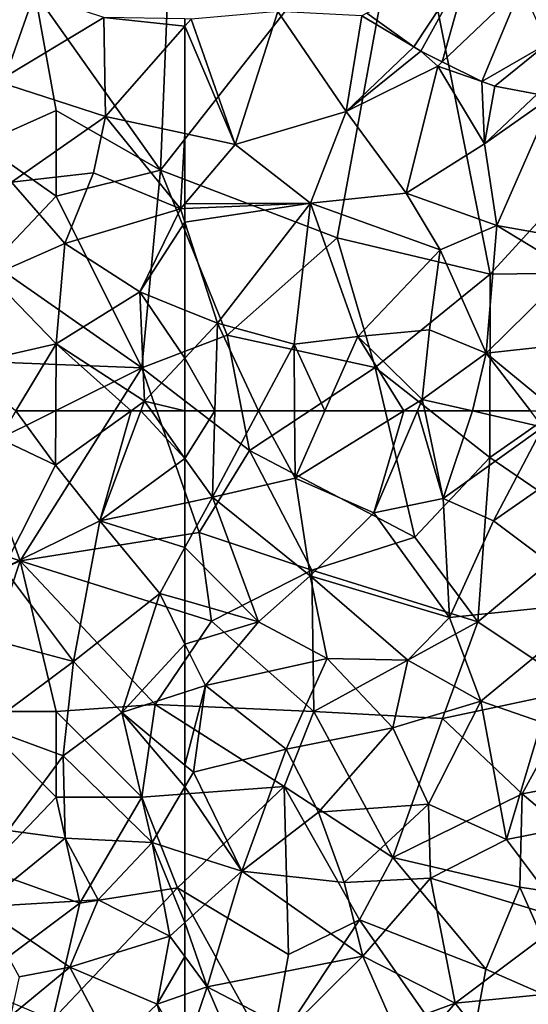
# Model space of a CAD drawing. Extents: x 576000 to 577000, y 6226000 to 6227017.
# Drawn here: x 576115 to 576145, y 6226340 to 6226398 of the extents above; entities that cross this region are included whole.
import ezdxf

# ---------------------------------------------------------------- set-up
doc = ezdxf.new("R2010")
doc.units = 0
doc.header["$MEASUREMENT"] = 0
for name, color, linetype in [('Skov', 109, 'Continuous'), ('Terraen_skov', 33, 'Continuous'), ('Terraen_vej', 33, 'Continuous')]:
    doc.layers.add(name, color=color, linetype=linetype)

# ---------------------------------------------------------------- blocks, each defined once
blk = doc.blocks.new('1km_6226_576_UTM32_ACAD_1_FMEBLOCK11')
at = {"layer": 'Terraen_skov', "color": 92, "true_color": 0x00cc00}
for points in [[(-62.5, 62.5, 28.826), (-62.5, 59.734, 28.47), (-60.756, 62.5, 28.935)], [(-62.5, 59.734, 28.47), (-60.9, 57.47, 28.28), (-60.756, 62.5, 28.935)], [(-60.756, 62.5, 28.935), (-60.9, 57.47, 28.28), (-58.221, 62.5, 28.951)], [(-58.221, 62.5, 28.951), (-60.9, 57.47, 28.28), (-56.09, 58.58, 28.59)], [(-58.221, 62.5, 28.951), (-56.09, 58.58, 28.59), (-56.12, 62.5, 29.032)], [(-56.12, 62.5, 29.032), (-56.09, 58.58, 28.59), (-54.358, 62.5, 29.098)], [(-49.77, 62.5, 29.06), (-54.358, 62.5, 29.098), (-56.09, 58.58, 28.59)], [(-49.77, 62.5, 29.06), (-56.09, 58.58, 28.59), (-51.51, 56.57, 28.57)], [(-49.77, 62.5, 29.06), (-51.51, 56.57, 28.57), (-48.976, 62.5, 29.082)], [(-48.976, 62.5, 29.082), (-51.51, 56.57, 28.57), (-47.47, 57.39, 28.99)], [(-48.976, 62.5, 29.082), (-47.47, 57.39, 28.99), (-48.549, 62.5, 29.123)], [(-48.549, 62.5, 29.123), (-47.47, 57.39, 28.99), (-45.769, 62.5, 29.073)], [(-47.47, 57.39, 28.99), (-41.67, 61.56, 28.98), (-45.769, 62.5, 29.073)], [(-42.392, 62.5, 29.032), (-45.769, 62.5, 29.073), (-41.67, 61.56, 28.98)], [(-44.55, 56.09, 28.16), (-41.67, 61.56, 28.98), (-47.47, 57.39, 28.99)], [(-44.55, 56.09, 28.16), (-38.09, 60.6, 29.06), (-41.67, 61.56, 28.98)], [(-38.26, 51.38, 28.12), (-38.09, 60.6, 29.06), (-44.55, 56.09, 28.16)], [(-62.5, 57.133, 28.158), (-60.9, 57.47, 28.28), (-62.5, 59.734, 28.47)], [(-55.21, 52.89, 27.98), (-56.09, 58.58, 28.59), (-60.9, 57.47, 28.28)], [(-55.21, 52.89, 27.98), (-51.51, 56.57, 28.57), (-56.09, 58.58, 28.59)], [(-62.5, 54.542, 27.883), (-58.21, 50.22, 27.3), (-60.9, 57.47, 28.28)], [(-62.5, 57.133, 28.158), (-62.5, 54.542, 27.883), (-60.9, 57.47, 28.28)], [(-55.21, 52.89, 27.98), (-60.9, 57.47, 28.28), (-58.21, 50.22, 27.3)], [(-47.11, 50.47, 28.08), (-47.47, 57.39, 28.99), (-51.51, 56.57, 28.57)], [(-47.11, 50.47, 28.08), (-44.55, 56.09, 28.16), (-47.47, 57.39, 28.99)], [(-55.21, 52.89, 27.98), (-47.11, 50.47, 28.08), (-51.51, 56.57, 28.57)], [(-47.11, 50.47, 28.08), (-38.26, 51.38, 28.12), (-44.55, 56.09, 28.16)], [(-62.5, 54.542, 27.883), (-62.5, 51.451, 27.464), (-58.21, 50.22, 27.3)], [(-55.21, 52.89, 27.98), (-58.21, 50.22, 27.3), (-54.23, 48.08, 27.25)], [(-55.21, 52.89, 27.98), (-49.52, 47.99, 27.42), (-47.11, 50.47, 28.08)], [(-55.21, 52.89, 27.98), (-54.23, 48.08, 27.25), (-49.52, 47.99, 27.42)], [(-62.5, 51.451, 27.464), (-62.5, 48.917, 27.162), (-58.21, 50.22, 27.3)], [(-47.11, 50.47, 28.08), (-45.29, 45.59, 27.15), (-38.26, 51.38, 28.12)], [(-38.26, 51.38, 28.12), (-45.29, 45.59, 27.15), (-41.76, 44.37, 26.89)], [(-47.11, 50.47, 28.08), (-49.52, 47.99, 27.42), (-45.29, 45.59, 27.15)], [(-62.5, 48.917, 27.162), (-61.31, 46.51, 26.87), (-58.21, 50.22, 27.3)], [(-61.31, 46.51, 26.87), (-54.23, 48.08, 27.25), (-58.21, 50.22, 27.3)], [(-62.5, 48.917, 27.162), (-62.5, 46.124, 26.767), (-61.31, 46.51, 26.87)], [(-56.61, 42.8, 26.5), (-54.23, 48.08, 27.25), (-61.31, 46.51, 26.87)], [(-56.61, 42.8, 26.5), (-50.4, 44.04, 26.87), (-54.23, 48.08, 27.25)], [(-50.4, 44.04, 26.87), (-49.52, 47.99, 27.42), (-54.23, 48.08, 27.25)], [(-50.4, 44.04, 26.87), (-45.29, 45.59, 27.15), (-49.52, 47.99, 27.42)], [(-62.5, 41.875, 26.283), (-62, 41.46, 26.26), (-61.31, 46.51, 26.87)], [(-62.5, 41.875, 26.283), (-61.31, 46.51, 26.87), (-62.5, 46.124, 26.767)], [(-56.61, 42.8, 26.5), (-61.31, 46.51, 26.87), (-62, 41.46, 26.26)], [(-48.32, 39.59, 26.57), (-45.29, 45.59, 27.15), (-50.4, 44.04, 26.87)], [(-48.32, 39.59, 26.57), (-43.78, 37.55, 26.11), (-45.29, 45.59, 27.15)], [(-41.76, 44.37, 26.89), (-45.29, 45.59, 27.15), (-43.78, 37.55, 26.11)], [(-41.76, 44.37, 26.89), (-43.78, 37.55, 26.11), (-37.59, 38.76, 26.65)], [(-54.73, 39.13, 26.22), (-50.4, 44.04, 26.87), (-56.61, 42.8, 26.5)], [(-54.73, 39.13, 26.22), (-48.32, 39.59, 26.57), (-50.4, 44.04, 26.87)], [(-59.19, 35.69, 25.77), (-56.61, 42.8, 26.5), (-62, 41.46, 26.26)], [(-59.19, 35.69, 25.77), (-54.73, 39.13, 26.22), (-56.61, 42.8, 26.5)], [(-62.5, 41.875, 26.283), (-62.5, 40.611, 26.187), (-62, 41.46, 26.26)], [(-59.19, 35.69, 25.77), (-62, 41.46, 26.26), (-62.5, 40.611, 26.187)], [(-62.5, 36.755, 25.859), (-59.19, 35.69, 25.77), (-62.5, 40.611, 26.187)], [(-53.23, 35.04, 25.86), (-48.32, 39.59, 26.57), (-54.73, 39.13, 26.22)], [(-53.23, 35.04, 25.86), (-48.22, 35.3, 26.15), (-48.32, 39.59, 26.57)], [(-48.22, 35.3, 26.15), (-43.78, 37.55, 26.11), (-48.32, 39.59, 26.57)], [(-59.19, 35.69, 25.77), (-53.23, 35.04, 25.86), (-54.73, 39.13, 26.22)], [(-40.3, 32.89, 26.16), (-37.59, 38.76, 26.65), (-43.78, 37.55, 26.11)], [(-40.3, 32.89, 26.16), (-43.78, 37.55, 26.11), (-48.22, 35.3, 26.15)], [(-62.5, 36.755, 25.859), (-62.5, 32.705, 25.493), (-59.19, 35.69, 25.77)], [(-61.21, 28.96, 25.41), (-59.19, 35.69, 25.77), (-62.5, 32.705, 25.493)], [(-61.21, 28.96, 25.41), (-52.15, 30.75, 25.45), (-59.19, 35.69, 25.77)], [(-52.15, 30.75, 25.45), (-53.23, 35.04, 25.86), (-59.19, 35.69, 25.77)], [(-52.15, 30.75, 25.45), (-48.22, 35.3, 26.15), (-53.23, 35.04, 25.86)], [(-52.15, 30.75, 25.45), (-46.77, 28.02, 25.41), (-48.22, 35.3, 26.15)], [(-40.3, 32.89, 26.16), (-48.22, 35.3, 26.15), (-46.77, 28.02, 25.41)], [(-62.5, 30.728, 25.416), (-61.21, 28.96, 25.41), (-62.5, 32.705, 25.493)], [(-40.3, 32.89, 26.16), (-46.77, 28.02, 25.41), (-38.51, 28.82, 25.63)], [(-62.5, 28.511, 25.486), (-61.21, 28.96, 25.41), (-62.5, 30.728, 25.416)], [(-56.46, 26.48, 25.2), (-52.15, 30.75, 25.45), (-61.21, 28.96, 25.41)], [(-56.46, 26.48, 25.2), (-50.37, 26.7, 25.39), (-52.15, 30.75, 25.45)], [(-50.37, 26.7, 25.39), (-46.77, 28.02, 25.41), (-52.15, 30.75, 25.45)], [(-62.5, 28.511, 25.486), (-62.5, 25.127, 24.772), (-61.21, 28.96, 25.41)], [(-58.93, 23.7, 25.19), (-61.21, 28.96, 25.41), (-62.5, 25.127, 24.772)], [(-58.93, 23.7, 25.19), (-56.46, 26.48, 25.2), (-61.21, 28.96, 25.41)], [(-41.54, 21.31, 24.86), (-38.51, 28.82, 25.63), (-46.77, 28.02, 25.41)], [(-51.08, 23.01, 25.37), (-46.77, 28.02, 25.41), (-50.37, 26.7, 25.39)], [(-41.54, 21.31, 24.86), (-46.77, 28.02, 25.41), (-51.08, 23.01, 25.37)]]:
    blk.add_polyline3d(points, close=True, dxfattribs=at)
blk = doc.blocks.new('1km_6226_576_UTM32_ACAD_1_FMEBLOCK29')
at = {"layer": 'Terraen_skov', "color": 92, "true_color": 0x00cc00}
for points in [[(-59.57, -46.99, 30.37), (-57.09, -39.24, 31.18), (-62.13, -39.68, 30.66)], [(-59.57, -46.99, 30.37), (-53.12, -45.06, 30.53), (-57.09, -39.24, 31.18)], [(-53.12, -45.06, 30.53), (-52.2, -39.49, 30.66), (-57.09, -39.24, 31.18)], [(-53.12, -45.06, 30.53), (-49.178, -41.308, 30.424), (-52.2, -39.49, 30.66)], [(-51.915, -39.346, 30.625), (-52.2, -39.49, 30.66), (-49.178, -41.308, 30.424)], [(-62.5, -39.673, 30.66), (-62.5, -40.1, 30.63), (-62.13, -39.68, 30.66)], [(-59.57, -46.99, 30.37), (-62.13, -39.68, 30.66), (-62.5, -40.1, 30.63)], [(-62.5, -46.354, 30.327), (-59.57, -46.99, 30.37), (-62.5, -40.1, 30.63)], [(-49.178, -41.308, 30.424), (-53.12, -45.06, 30.53), (-48.772, -41.553, 30.393)], [(-53.12, -45.06, 30.53), (-47.79, -42.43, 30.3), (-48.772, -41.553, 30.393)], [(-48.772, -41.553, 30.393), (-47.79, -42.43, 30.3), (-47.525, -42.177, 30.312)], [(-47.525, -42.177, 30.312), (-47.79, -42.43, 30.3), (-45.232, -43.323, 30.163)], [(-49.63, -49.83, 30.36), (-47.79, -42.43, 30.3), (-53.12, -45.06, 30.53)], [(-49.63, -49.83, 30.36), (-45.06, -46.95, 29.89), (-47.79, -42.43, 30.3)], [(-45.06, -46.95, 29.89), (-45.232, -43.323, 30.163), (-47.79, -42.43, 30.3)], [(-45.232, -43.323, 30.163), (-45.06, -46.95, 29.89), (-44.465, -43.584, 30.122)], [(-44.465, -43.584, 30.122), (-45.06, -46.95, 29.89), (-42.005, -44.064, 30.097)], [(-42.005, -44.064, 30.097), (-45.06, -46.95, 29.89), (-41.016, -44.091, 30.143)], [(-44.36, -51.71, 29.67), (-41.016, -44.091, 30.143), (-45.06, -46.95, 29.89)], [(-37.48, -52.93, 30.51), (-41.016, -44.091, 30.143), (-44.36, -51.71, 29.67)], [(-55.19, -50.4, 30.21), (-53.12, -45.06, 30.53), (-59.57, -46.99, 30.37)], [(-49.63, -49.83, 30.36), (-53.12, -45.06, 30.53), (-55.19, -50.4, 30.21)], [(-62.5, -46.354, 30.327), (-62.5, -50.436, 30.121), (-59.57, -46.99, 30.37)], [(-62.5, -50.436, 30.121), (-55.19, -50.4, 30.21), (-59.57, -46.99, 30.37)], [(-49.63, -49.83, 30.36), (-44.36, -51.71, 29.67), (-45.06, -46.95, 29.89)], [(-47.65, -53.12, 29.94), (-49.63, -49.83, 30.36), (-55.19, -50.4, 30.21)], [(-47.65, -53.12, 29.94), (-44.36, -51.71, 29.67), (-49.63, -49.83, 30.36)], [(-62.5, -50.436, 30.121), (-62.5, -50.719, 30.104), (-55.19, -50.4, 30.21)], [(-62.5, -51.509, 30.042), (-60.61, -57.4, 29.6), (-55.19, -50.4, 30.21)], [(-62.5, -51.509, 30.042), (-55.19, -50.4, 30.21), (-62.5, -50.719, 30.104)], [(-60.61, -57.4, 29.6), (-56.15, -58.61, 29.47), (-55.19, -50.4, 30.21)], [(-52.44, -58.16, 29.66), (-55.19, -50.4, 30.21), (-56.15, -58.61, 29.47)], [(-52.44, -58.16, 29.66), (-47.65, -53.12, 29.94), (-55.19, -50.4, 30.21)], [(-62.5, -56.633, 29.562), (-60.61, -57.4, 29.6), (-62.5, -51.509, 30.042)], [(-44.98, -59.13, 29.22), (-44.36, -51.71, 29.67), (-47.65, -53.12, 29.94)], [(-44.98, -59.13, 29.22), (-40.06, -54.31, 29.79), (-44.36, -51.71, 29.67)], [(-37.48, -52.93, 30.51), (-44.36, -51.71, 29.67), (-40.06, -54.31, 29.79)], [(-52.44, -58.16, 29.66), (-48.26, -57.78, 29.82), (-47.65, -53.12, 29.94)], [(-44.98, -59.13, 29.22), (-47.65, -53.12, 29.94), (-48.26, -57.78, 29.82)], [(-44.98, -59.13, 29.22), (-37.52, -58.33, 29.5), (-40.06, -54.31, 29.79)], [(-62.5, -56.633, 29.562), (-62.5, -59.424, 29.221), (-60.61, -57.4, 29.6)], [(-60.756, -62.5, 28.935), (-60.61, -57.4, 29.6), (-62.5, -59.424, 29.221)], [(-60.756, -62.5, 28.935), (-58.221, -62.5, 28.951), (-60.61, -57.4, 29.6)], [(-58.221, -62.5, 28.951), (-56.15, -58.61, 29.47), (-60.61, -57.4, 29.6)], [(-48.69, -61.83, 29.14), (-48.26, -57.78, 29.82), (-52.44, -58.16, 29.66)], [(-48.69, -61.83, 29.14), (-44.98, -59.13, 29.22), (-48.26, -57.78, 29.82)], [(-54.358, -62.5, 29.098), (-52.44, -58.16, 29.66), (-56.15, -58.61, 29.47)], [(-54.358, -62.5, 29.098), (-49.77, -62.5, 29.06), (-52.44, -58.16, 29.66)], [(-49.77, -62.5, 29.06), (-48.69, -61.83, 29.14), (-52.44, -58.16, 29.66)], [(-40.907, -62.5, 29.076), (-37.52, -58.33, 29.5), (-44.98, -59.13, 29.22)], [(-58.221, -62.5, 28.951), (-56.12, -62.5, 29.032), (-56.15, -58.61, 29.47)], [(-56.12, -62.5, 29.032), (-54.358, -62.5, 29.098), (-56.15, -58.61, 29.47)], [(-60.756, -62.5, 28.935), (-62.5, -59.424, 29.221), (-62.5, -62.5, 28.826)], [(-44.98, -59.13, 29.22), (-48.69, -61.83, 29.14), (-45.769, -62.5, 29.073)], [(-42.392, -62.5, 29.032), (-44.98, -59.13, 29.22), (-45.769, -62.5, 29.073)], [(-42.392, -62.5, 29.032), (-40.907, -62.5, 29.076), (-44.98, -59.13, 29.22)], [(-49.77, -62.5, 29.06), (-48.976, -62.5, 29.082), (-48.69, -61.83, 29.14)], [(-48.976, -62.5, 29.082), (-48.549, -62.5, 29.123), (-48.69, -61.83, 29.14)], [(-48.549, -62.5, 29.123), (-45.769, -62.5, 29.073), (-48.69, -61.83, 29.14)]]:
    blk.add_polyline3d(points, close=True, dxfattribs=at)
blk = doc.blocks.new('1km_6226_576_UTM32_ACAD_1_FMEBLOCK39')
at = {"layer": 'Terraen_vej', "color": 251, "true_color": 0x555555}
for points in [[(-51.915, -48.55, 30.625), (-49.178, -50.512, 30.424), (-45.875, -45.498, 30.532)], [(-49.178, -50.512, 30.424), (-48.772, -50.758, 30.393), (-45.875, -45.498, 30.532)], [(-47.525, -51.381, 30.312), (-45.875, -45.498, 30.532), (-48.772, -50.758, 30.393)], [(-47.525, -51.381, 30.312), (-42.914, -46.978, 30.441), (-45.875, -45.498, 30.532)], [(-47.525, -51.381, 30.312), (-45.232, -52.528, 30.163), (-42.914, -46.978, 30.441)], [(-45.232, -52.528, 30.163), (-41.43, -50.324, 30.219), (-42.914, -46.978, 30.441)], [(-45.232, -52.528, 30.163), (-44.465, -52.789, 30.122), (-41.43, -50.324, 30.219)], [(-44.465, -52.789, 30.122), (-42.005, -53.269, 30.097), (-41.43, -50.324, 30.219)]]:
    blk.add_polyline3d(points, close=True, dxfattribs=at)
blk = doc.blocks.new('1km_6226_576_UTM32_ACAD_1_FMEBLOCK104')
at = {"layer": 'Terraen_skov', "color": 92, "true_color": 0x00cc00}
for points in [[(52.651, 62.5, 28.217), (51.69, 60.9, 27.93), (54.96, 59.33, 28.05)], [(52.651, 62.5, 28.217), (54.96, 59.33, 28.05), (54.978, 62.5, 28.44)], [(54.978, 62.5, 28.44), (54.96, 59.33, 28.05), (59.371, 62.5, 28.645)], [(59.371, 62.5, 28.645), (54.96, 59.33, 28.05), (57.55, 56.09, 27.78)], [(62.5, 59.734, 28.47), (59.941, 62.5, 28.672), (57.55, 56.09, 27.78)], [(59.371, 62.5, 28.645), (57.55, 56.09, 27.78), (59.941, 62.5, 28.672)], [(60.546, 62.5, 28.703), (59.941, 62.5, 28.672), (62.5, 59.734, 28.47)], [(62.5, 59.734, 28.47), (62.5, 62.5, 28.826), (60.546, 62.5, 28.703)], [(51.94, 53.35, 27.09), (54.96, 59.33, 28.05), (51.69, 60.9, 27.93)], [(62.5, 59.734, 28.47), (57.55, 56.09, 27.78), (62.5, 57.133, 28.158)], [(57.55, 56.09, 27.78), (54.96, 59.33, 28.05), (51.94, 53.35, 27.09)], [(62.5, 57.133, 28.158), (57.55, 56.09, 27.78), (62.5, 54.542, 27.883)], [(57.55, 56.09, 27.78), (51.94, 53.35, 27.09), (56.01, 47.9, 26.76)], [(57.55, 56.09, 27.78), (56.01, 47.9, 26.76), (61.04, 51.87, 27.52)], [(57.55, 56.09, 27.78), (61.04, 51.87, 27.52), (62.5, 54.542, 27.883)], [(62.5, 54.542, 27.883), (61.04, 51.87, 27.52), (62.5, 51.451, 27.464)], [(51.94, 53.35, 27.09), (50.47, 49.39, 26.72), (56.01, 47.9, 26.76)], [(61.04, 51.87, 27.52), (56.01, 47.9, 26.76), (58.82, 44.93, 26.45)], [(62.5, 48.917, 27.162), (61.04, 51.87, 27.52), (58.82, 44.93, 26.45)], [(62.5, 51.451, 27.464), (61.04, 51.87, 27.52), (62.5, 48.917, 27.162)], [(50.87, 44.09, 26.29), (56.01, 47.9, 26.76), (50.47, 49.39, 26.72)], [(62.5, 48.917, 27.162), (58.82, 44.93, 26.45), (62.5, 46.124, 26.767)], [(50.87, 44.09, 26.29), (55.41, 42.42, 26.35), (56.01, 47.9, 26.76)], [(55.41, 42.42, 26.35), (58.82, 44.93, 26.45), (56.01, 47.9, 26.76)], [(62.5, 41.875, 26.283), (62.5, 46.124, 26.767), (58.82, 44.93, 26.45)], [(60.59, 37.37, 25.91), (58.82, 44.93, 26.45), (55.41, 42.42, 26.35)], [(62.5, 41.875, 26.283), (58.82, 44.93, 26.45), (62.5, 40.611, 26.187)], [(58.82, 44.93, 26.45), (60.59, 37.37, 25.91), (62.5, 40.611, 26.187)], [(52.22, 38.07, 25.91), (55.41, 42.42, 26.35), (50.87, 44.09, 26.29)], [(52.22, 38.07, 25.91), (55.54, 37.62, 25.89), (55.41, 42.42, 26.35)], [(60.59, 37.37, 25.91), (55.41, 42.42, 26.35), (55.54, 37.62, 25.89)], [(62.5, 36.755, 25.859), (62.5, 40.611, 26.187), (60.59, 37.37, 25.91)], [(50.61, 33.63, 25.99), (55.54, 37.62, 25.89), (52.22, 38.07, 25.91)], [(50.61, 33.63, 25.99), (57.45, 34.03, 25.58), (55.54, 37.62, 25.89)], [(60.59, 37.37, 25.91), (55.54, 37.62, 25.89), (57.45, 34.03, 25.58)], [(61.63, 31.92, 25.42), (60.59, 37.37, 25.91), (57.45, 34.03, 25.58)], [(62.5, 36.755, 25.859), (60.59, 37.37, 25.91), (62.5, 32.705, 25.493)], [(60.59, 37.37, 25.91), (61.63, 31.92, 25.42), (62.5, 32.705, 25.493)], [(55.8, 30.11, 25.79), (57.45, 34.03, 25.58), (50.61, 33.63, 25.99)], [(55.8, 30.11, 25.79), (61.63, 31.92, 25.42), (57.45, 34.03, 25.58)], [(55.8, 30.11, 25.79), (50.61, 33.63, 25.99), (52.85, 29.55, 24.61)], [(62.5, 30.728, 25.416), (62.5, 32.705, 25.493), (61.63, 31.92, 25.42)], [(55.8, 30.11, 25.79), (60.89, 27.95, 25.58), (61.63, 31.92, 25.42)], [(62.5, 30.728, 25.416), (61.63, 31.92, 25.42), (60.89, 27.95, 25.58)], [(62.5, 28.511, 25.486), (62.5, 30.728, 25.416), (60.89, 27.95, 25.58)], [(55.8, 30.11, 25.79), (52.85, 29.55, 24.61), (52.34, 27.26, 25.5)], [(58.26, 25.44, 24.61), (55.8, 30.11, 25.79), (52.34, 27.26, 25.5)], [(58.26, 25.44, 24.61), (60.89, 27.95, 25.58), (55.8, 30.11, 25.79)], [(62.5, 28.511, 25.486), (60.89, 27.95, 25.58), (62.5, 25.127, 24.772)], [(58.26, 25.44, 24.61), (62.03, 23.73, 24.54), (60.89, 27.95, 25.58)], [(60.89, 27.95, 25.58), (62.03, 23.73, 24.54), (62.5, 25.127, 24.772)]]:
    blk.add_polyline3d(points, close=True, dxfattribs=at)
blk = doc.blocks.new('1km_6226_576_UTM32_ACAD_1_FMEBLOCK105')
at = {"layer": 'Terraen_skov', "color": 92, "true_color": 0x00cc00}
for points in [[(51.57, -43.31, 30.16), (57.79, -39.59, 30.66), (49.88, -36.99, 30.67)], [(57.87, -45.35, 30.26), (57.79, -39.59, 30.66), (51.57, -43.31, 30.16)], [(62.5, -39.673, 30.66), (57.79, -39.59, 30.66), (62.5, -40.1, 30.63)], [(57.79, -39.59, 30.66), (57.87, -45.35, 30.26), (62.5, -40.1, 30.63)], [(62.5, -46.354, 30.327), (62.5, -40.1, 30.63), (57.87, -45.35, 30.26)], [(52.41, -49.18, 29.83), (57.87, -45.35, 30.26), (51.57, -43.31, 30.16)], [(57.18, -48.64, 30.09), (57.87, -45.35, 30.26), (52.41, -49.18, 29.83)], [(62.25, -50.73, 30.1), (57.87, -45.35, 30.26), (57.18, -48.64, 30.09)], [(62.5, -46.354, 30.327), (57.87, -45.35, 30.26), (62.25, -50.73, 30.1)], [(62.5, -46.354, 30.327), (62.25, -50.73, 30.1), (62.5, -50.436, 30.121)], [(55.52, -52.75, 29.49), (57.18, -48.64, 30.09), (52.41, -49.18, 29.83)], [(62.25, -50.73, 30.1), (57.18, -48.64, 30.09), (55.52, -52.75, 29.49)], [(51.18, -54.66, 29.21), (55.52, -52.75, 29.49), (52.41, -49.18, 29.83)], [(62.5, -50.436, 30.121), (62.25, -50.73, 30.1), (62.5, -50.719, 30.104)], [(59.88, -55.57, 29.51), (62.25, -50.73, 30.1), (55.52, -52.75, 29.49)], [(62.5, -51.509, 30.042), (62.25, -50.73, 30.1), (59.88, -55.57, 29.51)], [(62.5, -51.509, 30.042), (62.5, -50.719, 30.104), (62.25, -50.73, 30.1)], [(62.5, -56.633, 29.562), (62.5, -51.509, 30.042), (59.88, -55.57, 29.51)], [(55, -58.59, 28.92), (55.52, -52.75, 29.49), (51.18, -54.66, 29.21)], [(55, -58.59, 28.92), (59.88, -55.57, 29.51), (55.52, -52.75, 29.49)], [(49.57, -59.84, 28.41), (55, -58.59, 28.92), (51.18, -54.66, 29.21)], [(60.15, -61.94, 28.75), (59.88, -55.57, 29.51), (55, -58.59, 28.92)], [(62.5, -56.633, 29.562), (59.88, -55.57, 29.51), (62.5, -59.424, 29.221)], [(59.88, -55.57, 29.51), (60.15, -61.94, 28.75), (62.5, -59.424, 29.221)], [(52.651, -62.5, 28.217), (55, -58.59, 28.92), (49.57, -59.84, 28.41)], [(52.651, -62.5, 28.217), (54.978, -62.5, 28.44), (55, -58.59, 28.92)], [(54.978, -62.5, 28.44), (59.371, -62.5, 28.645), (55, -58.59, 28.92)], [(59.371, -62.5, 28.645), (60.15, -61.94, 28.75), (55, -58.59, 28.92)], [(62.5, -62.5, 28.826), (62.5, -59.424, 29.221), (60.15, -61.94, 28.75)], [(59.371, -62.5, 28.645), (59.941, -62.5, 28.672), (60.15, -61.94, 28.75)], [(60.546, -62.5, 28.703), (60.15, -61.94, 28.75), (59.941, -62.5, 28.672)], [(62.5, -62.5, 28.826), (60.15, -61.94, 28.75), (60.546, -62.5, 28.703)]]:
    blk.add_polyline3d(points, close=True, dxfattribs=at)
blk = doc.blocks.new('1km_6226_576_UTM32_ACAD_1_FMEBLOCK112')
at = {"layer": 'Skov', "color": 107, "true_color": 0x3b7449}
for points in [[(-194.98, -100.64, 30.591), (-187.67, -110.98, 30.2), (-186.9, -91.97, 31.19)], [(-186.9, -91.97, 31.19), (-187.67, -110.98, 30.2), (-173.31, -92.66, 30.86)], [(-173.31, -92.66, 30.86), (-187.67, -110.98, 30.2), (-177.4, -114.92, 32.377)], [(-173.31, -92.66, 30.86), (-177.4, -114.92, 32.377), (-168.49, -117.03, 29.517)], [(-151.57, -98.54, 30.41), (-173.31, -92.66, 30.86), (-168.49, -117.03, 29.517)], [(-151.57, -98.54, 30.41), (-168.49, -117.03, 29.517), (-152.96, -116.85, 29.787)], [(-194.98, -100.64, 30.591), (-198.74, -99.11, 37.568), (-198.09, -109.45, 45.049)], [(-194.98, -100.64, 30.591), (-198.09, -109.45, 45.049), (-193.75, -107.5, 44.429)], [(-194.98, -100.64, 30.591), (-193.75, -107.5, 44.429), (-187.67, -110.98, 30.2)], [(-198.09, -109.45, 45.049), (-193.75, -112.5, 31.79), (-193.75, -107.5, 44.429)], [(-193.75, -107.5, 44.429), (-193.75, -112.5, 31.79), (-187.67, -110.98, 30.2)], [(-197.47, -116.41, 66.588), (-193.75, -112.5, 31.79), (-198.09, -109.45, 45.049)], [(-188.75, -122.5, 53.26), (-187.67, -110.98, 30.2), (-193.75, -112.5, 31.79)], [(-188.75, -122.5, 53.26), (-183.8, -120.6, 29.512), (-187.67, -110.98, 30.2)], [(-187.67, -110.98, 30.2), (-183.8, -120.6, 29.512), (-177.4, -114.92, 32.377)], [(-197.47, -116.41, 66.588), (-188.75, -122.5, 53.26), (-193.75, -112.5, 31.79)], [(-175.19, -122.47, 50.037), (-177.4, -114.92, 32.377), (-183.8, -120.6, 29.512)], [(-175.19, -122.47, 50.037), (-168.49, -117.03, 29.517), (-177.4, -114.92, 32.377)], [(-197.47, -116.41, 66.588), (-197.16, -122.17, 44.245), (-188.75, -122.5, 53.26)], [(-152.96, -116.85, 29.787), (-168.49, -117.03, 29.517), (-168.51, -127.71, 28.552)], [(-152.96, -116.85, 29.787), (-168.51, -127.71, 28.552), (-162.58, -131.77, 28.511)], [(-168.51, -127.71, 28.552), (-168.49, -117.03, 29.517), (-175.19, -122.47, 50.037)], [(-182.5, -127.3, 28.68), (-183.8, -120.6, 29.512), (-188.75, -122.5, 53.26)], [(-182.5, -127.3, 28.68), (-175.19, -122.47, 50.037), (-183.8, -120.6, 29.512)], [(-198.2, -127.19, 27.848), (-188.75, -122.5, 53.26), (-197.16, -122.17, 44.245)], [(-195.83, -133.73, 29.298), (-188.75, -122.5, 53.26), (-198.2, -127.19, 27.848)], [(-195.83, -133.73, 29.298), (-185.42, -132.08, 36.62), (-188.75, -122.5, 53.26)], [(-185.42, -132.08, 36.62), (-182.5, -127.3, 28.68), (-188.75, -122.5, 53.26)], [(-182.5, -127.3, 28.68), (-172.87, -132.35, 30.542), (-175.19, -122.47, 50.037)], [(-172.87, -132.35, 30.542), (-168.51, -127.71, 28.552), (-175.19, -122.47, 50.037)], [(-204.92, -130.7, 48.364), (-195.83, -133.73, 29.298), (-198.2, -127.19, 27.848)], [(-178.87, -134.28, 28.024), (-182.5, -127.3, 28.68), (-185.42, -132.08, 36.62)], [(-178.87, -134.28, 28.024), (-172.87, -132.35, 30.542), (-182.5, -127.3, 28.68)], [(-172.87, -132.35, 30.542), (-169.2, -137.28, 42.712), (-168.51, -127.71, 28.552)], [(-162.58, -131.77, 28.511), (-168.51, -127.71, 28.552), (-169.2, -137.28, 42.712)], [(-204.92, -130.7, 48.364), (-203.84, -137.37, 58.512), (-195.83, -133.73, 29.298)], [(-162.58, -131.77, 28.511), (-169.2, -137.28, 42.712), (-163.3, -141.22, 27.257)], [(-195.83, -133.73, 29.298), (-184.71, -137.24, 52.396), (-185.42, -132.08, 36.62)], [(-184.71, -137.24, 52.396), (-178.87, -134.28, 28.024), (-185.42, -132.08, 36.62)], [(-178.87, -134.28, 28.024), (-169.2, -137.28, 42.712), (-172.87, -132.35, 30.542)], [(-195.83, -133.73, 29.298), (-203.84, -137.37, 58.512), (-198.75, -142.5, 45.852)], [(-195.83, -133.73, 29.298), (-198.75, -142.5, 45.852), (-193.75, -142.5, 26.487)], [(-195.83, -133.73, 29.298), (-193.75, -142.5, 26.487), (-187.98, -142.09, 26.687)], [(-195.83, -133.73, 29.298), (-187.98, -142.09, 26.687), (-184.71, -137.24, 52.396)], [(-184.71, -137.24, 52.396), (-178.75, -142.5, 30.716), (-178.87, -134.28, 28.024)], [(-178.87, -134.28, 28.024), (-178.75, -142.5, 30.716), (-169.2, -137.28, 42.712)], [(-184.71, -137.24, 52.396), (-187.98, -142.09, 26.687), (-178.75, -142.5, 30.716)], [(-178.75, -142.5, 30.716), (-171.27, -142.91, 26.986), (-169.2, -137.28, 42.712)], [(-169.2, -137.28, 42.712), (-171.27, -142.91, 26.986), (-163.3, -141.22, 27.257)], [(-166.62, -147.3, 33.134), (-163.3, -141.22, 27.257), (-171.27, -142.91, 26.986)], [(-158.38, -145.77, 32.476), (-163.3, -141.22, 27.257), (-166.62, -147.3, 33.134)], [(-188.75, -147.5, 26.133), (-187.98, -142.09, 26.687), (-193.75, -142.5, 26.487)], [(-188.75, -147.5, 26.133), (-180.47, -146.87, 26.371), (-187.98, -142.09, 26.687)], [(-187.98, -142.09, 26.687), (-180.47, -146.87, 26.371), (-178.75, -142.5, 30.716)], [(-197.8, -151.73, 25.943), (-193.75, -147.5, 52.573), (-198.75, -142.5, 45.852)], [(-198.75, -142.5, 45.852), (-193.75, -147.5, 52.573), (-193.75, -142.5, 26.487)], [(-193.75, -147.5, 52.573), (-188.75, -147.5, 26.133), (-193.75, -142.5, 26.487)], [(-178.75, -142.5, 30.716), (-180.47, -146.87, 26.371), (-174.15, -151.01, 35.814)], [(-178.75, -142.5, 30.716), (-174.15, -151.01, 35.814), (-171.27, -142.91, 26.986)], [(-166.62, -147.3, 33.134), (-171.27, -142.91, 26.986), (-174.15, -151.01, 35.814)], [(-158.38, -145.77, 32.476), (-166.62, -147.3, 33.134), (-158.79, -153.94, 56.557)], [(-188.75, -147.5, 26.133), (-186.69, -152.78, 37.211), (-180.47, -146.87, 26.371)], [(-180.23, -156.66, 25.549), (-180.47, -146.87, 26.371), (-186.69, -152.78, 37.211)], [(-180.23, -156.66, 25.549), (-176.1, -154.64, 52.251), (-180.47, -146.87, 26.371)], [(-176.1, -154.64, 52.251), (-174.15, -151.01, 35.814), (-180.47, -146.87, 26.371)], [(-166.62, -147.3, 33.134), (-174.15, -151.01, 35.814), (-166.77, -152.73, 54.608)], [(-158.79, -153.94, 56.557), (-166.62, -147.3, 33.134), (-166.77, -152.73, 54.608)], [(-197.8, -151.73, 25.943), (-192.36, -153.67, 40.837), (-193.75, -147.5, 52.573)], [(-193.75, -147.5, 52.573), (-192.36, -153.67, 40.837), (-188.75, -147.5, 26.133)], [(-188.75, -147.5, 26.133), (-192.36, -153.67, 40.837), (-186.69, -152.78, 37.211)], [(-168.75, -157.5, 25.693), (-174.15, -151.01, 35.814), (-176.1, -154.64, 52.251)], [(-168.75, -157.5, 25.693), (-166.77, -152.73, 54.608), (-174.15, -151.01, 35.814)], [(-198.74, -158.45, 25.496), (-192.36, -153.67, 40.837), (-197.8, -151.73, 25.943)], [(-193.96, -160.46, 52.509), (-181.29, -162.52, 25.091), (-186.69, -152.78, 37.211)], [(-193.96, -160.46, 52.509), (-186.69, -152.78, 37.211), (-192.36, -153.67, 40.837)], [(-181.29, -162.52, 25.091), (-180.23, -156.66, 25.549), (-186.69, -152.78, 37.211)], [(-168.75, -157.5, 25.693), (-163.68, -159.72, 43.169), (-166.77, -152.73, 54.608)], [(-163.68, -159.72, 43.169), (-158.79, -153.94, 56.557), (-166.77, -152.73, 54.608)], [(-198.74, -158.45, 25.496), (-193.96, -160.46, 52.509), (-192.36, -153.67, 40.837)], [(-181.29, -162.52, 25.091), (-169.85, -163.6, 25.246), (-176.1, -154.64, 52.251)], [(-181.29, -162.52, 25.091), (-176.1, -154.64, 52.251), (-180.23, -156.66, 25.549)], [(-168.75, -157.5, 25.693), (-176.1, -154.64, 52.251), (-169.85, -163.6, 25.246)], [(-168.75, -157.5, 25.693), (-169.85, -163.6, 25.246), (-163.68, -159.72, 43.169)]]:
    blk.add_polyline3d(points, close=True, dxfattribs=at)

msp = doc.modelspace()

# ---------------------------------------------------------------- block references
at = {"layer": 'Skov', "color": 107, "true_color": 0x3b7449}
msp.add_blockref('1km_6226_576_UTM32_ACAD_1_FMEBLOCK112', (576311.25, 6226500), dxfattribs=at)
at = {"layer": 'Terraen_skov', "color": 92, "true_color": 0x00cc00}
for name, p in [('1km_6226_576_UTM32_ACAD_1_FMEBLOCK105', (576062.5, 6226437.5)), ('1km_6226_576_UTM32_ACAD_1_FMEBLOCK29', (576187.5, 6226437.5)), ('1km_6226_576_UTM32_ACAD_1_FMEBLOCK104', (576062.5, 6226312.5)), ('1km_6226_576_UTM32_ACAD_1_FMEBLOCK11', (576187.5, 6226312.5))]:
    msp.add_blockref(name, p, dxfattribs=at)
at = {"layer": 'Terraen_vej', "color": 251, "true_color": 0x555555}
msp.add_blockref('1km_6226_576_UTM32_ACAD_1_FMEBLOCK39', (576187.5, 6226446.704), dxfattribs=at)

doc.saveas('drawing.dxf')
